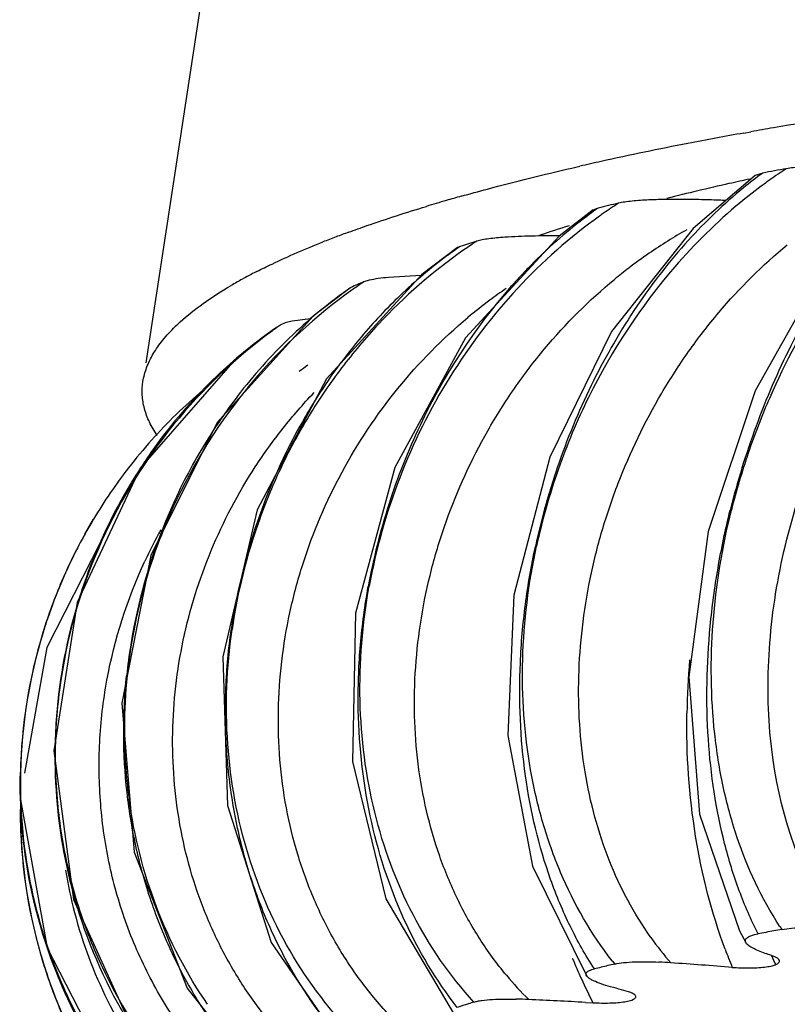
# Model space of a CAD drawing. Units: inches. Extents: x 3.6 to 18.3, y 5.4 to 13.2.
# Drawn here: x 10.1 to 10.4, y 10.3 to 10.7 of the extents above; entities that cross this region are included whole.
import ezdxf

# ---------------------------------------------------------------- set-up
doc = ezdxf.new("R2010")
doc.units = ezdxf.units.IN
doc.header["$LTSCALE"] = 1.21
doc.header["$MEASUREMENT"] = 0
doc.layers.get('0').update_dxf_attribs({"linetype": 'CONTINUOUS'})

msp = doc.modelspace()

# ---------------------------------------------------------------- linework, layer by layer
at = {"color": 7, "linetype": 'CONTINUOUS'}
for p, q in [((10.1544328083, 10.6873677124), (10.1340691705, 10.5544912795)), ((10.359010861, 10.6408421975), (10.3617359029, 10.6413293181)), ((10.2943267658, 10.627675155), (10.2953812214, 10.6279182888)), ((10.2953812214, 10.6279182888), (10.2973435749, 10.6283678643)), ((10.3633465169, 10.6249050439), (10.3399580778, 10.6049434166)), ((10.3661773009, 10.6258205039), (10.3633555892, 10.6249046396)), ((10.3421312618, 10.6158140687), (10.3288929944, 10.61585506)), ((10.3024197776, 10.6119601534), (10.2895371696, 10.6021121692)), ((10.3042818386, 10.6126566099), (10.3024465042, 10.6119589374)), ((10.2895371696, 10.6021121692), (10.2543048975, 10.5638093037)), ((10.251306127, 10.5977747328), (10.2379058236, 10.5876205552)), ((10.2523761634, 10.5982495654), (10.2513436907, 10.5977730616)), ((10.2379058236, 10.5876205552), (10.2019860971, 10.5484992309)), ((10.2376366449, 10.5873488983), (10.2254107225, 10.5865740572)), ((10.2108259519, 10.5825805578), (10.1970030168, 10.5720317072)), ((10.2112779288, 10.5828263225), (10.2108584512, 10.5825792082)), ((10.2180729309, 10.5855131595), (10.2160533226, 10.5849095205)), ((10.1970030168, 10.5720317072), (10.160939213, 10.5320635871)), ((10.1864380552, 10.5694437118), (10.1848695946, 10.5688007226)), ((10.1891622502, 10.5700727527), (10.1864380552, 10.5694437118)), ((10.1960193203, 10.5710096905), (10.1891622502, 10.5700727527)), ((10.1816272506, 10.5666244604), (10.1675391914, 10.555641994)), ((10.1816359205, 10.5666303389), (10.1816286446, 10.5666244091)), ((10.2543048975, 10.5638093037), (10.2277096615, 10.5150975265)), ((10.2019860971, 10.5484992309), (10.1759730375, 10.4991424754)), ((10.3633104474, 10.5439195769), (10.3456149635, 10.4910762214)), ((10.160939213, 10.5320635871), (10.1359118393, 10.4820560296)), ((10.2860771931, 10.5190492624), (10.2725612168, 10.4670789517)), ((10.2277096615, 10.5150975265), (10.2129454971, 10.4603130964)), ((10.1759730375, 10.4991424754), (10.163025043, 10.4439416413)), ((10.1111239907, 10.4900742265), (10.1144038362, 10.4957452722)), ((10.1359118393, 10.4820560296), (10.1249984879, 10.4264776946)), ((10.1082527926, 10.4643899544), (10.0994868537, 10.4085998927)), ((10.279575671, 10.3652912388), (10.2999456529, 10.3239380023)), ((10.2243937599, 10.3530276516), (10.2496464909, 10.3100568014)), ((10.3574309354, 10.3408867221), (10.3598236784, 10.3364926625)), ((10.3601158339, 10.3360842852), (10.3598236389, 10.3364926619)), ((10.3606272828, 10.3355863156), (10.3601158339, 10.3360842852)), ((10.3709778919, 10.3310275327), (10.368889556, 10.3318534171)), ((10.3004655573, 10.3233869609), (10.299945344, 10.3239379957)), ((10.3156841674, 10.318040716), (10.3130162005, 10.3188146376)), ((10.299450998, 10.3140461563), (10.3022968284, 10.3139025892)), ((10.3142701588, 10.3142771791), (10.3168589743, 10.3148691002)), ((10.3168589743, 10.3148691002), (10.3175804095, 10.3152084057))]:
    msp.add_line(p, q, dxfattribs=at)
for points in [[(10.4213681949, 10.6267371843), (10.3894872648, 10.5904057009), (10.3633104474, 10.5439195769)], [(10.3399580778, 10.6049434166), (10.3093206255, 10.5662084492), (10.2860771931, 10.5190492624)], [(10.1675391914, 10.555641994), (10.1319140951, 10.5149056152), (10.1082527926, 10.4643899544)], [(10.3456149635, 10.4910762214), (10.3383423005, 10.4364235652), (10.342389336, 10.3847671032), (10.3574309354, 10.3408867221)], [(10.1170598159, 10.4870382148), (10.096779546, 10.447398352), (10.0883826518, 10.4002297073)], [(10.2725612168, 10.4670789517), (10.2702360434, 10.4143989134), (10.279575671, 10.3652912388)], [(10.2129454971, 10.4603130964), (10.2117854508, 10.4045497351), (10.2243937599, 10.3530276516)], [(10.163025043, 10.4439416413), (10.1647739746, 10.3880057524), (10.1811599302, 10.3365936626), (10.2098115765, 10.2950927992)], [(10.1249984879, 10.4264776946), (10.1296586526, 10.3704869477), (10.1495699235, 10.3193806364), (10.1811377206, 10.2793031489)], [(10.0994868537, 10.4085998927), (10.1068874372, 10.3527001675), (10.129922653, 10.3019717676), (10.1641281048, 10.2629546855)], [(10.0868231568, 10.4005997812), (10.0868653152, 10.3902265181), (10.0969152125, 10.3344882986), (10.1227449226, 10.2842497805)], [(10.0868594356, 10.391673205), (10.086846855, 10.3916025345), (10.0868176227, 10.3816873353)]]:
    msp.add_lwpolyline(points, dxfattribs=at)
for centre, radius, start, end in [((10.6879904964, 8.7989652853), 1.8710325337, 98.3859591128, 99.778818431), ((10.6534622627, 9.0012389447), 1.6658333357, 99.7901220428, 100.0858379824), ((10.6269094082, 9.1478798786), 1.5168078708, 100.1729436336, 100.9785708388), ((10.5828504866, 9.3711349279), 1.289248276, 100.9458855112, 102.4309029118), ((10.5516321423, 9.5136979185), 1.1433073793, 102.4410226125, 102.8509099069), ((10.6475758472, 9.1232831109), 1.5286607731, 100.2700803375, 100.6076009886), ((10.5935490265, 9.5561151204), 1.092419758, 102.2823160116, 102.4756203614), ((10.5641619769, 9.6862546105), 0.9590032989, 102.6920943441, 104.1265572538), ((10.586761821, 9.5868229171), 1.0609708328, 102.4759811234, 102.7029661388), ((10.4509498921, 9.9119299437), 0.7324904973, 105.7016366534, 106.1592848778), ((10.3329294383, 10.4040271501), 0.2118663643, 91.0916560431, 92.5946808165), ((10.332150615, 10.1753939667), 0.4405331764, 87.7140446653, 88.7018052186), ((10.4363607254, 9.9620374848), 0.6803023323, 106.1536073755, 106.8097579568), ((10.5403021678, 9.638204481), 1.002627821, 103.1683377437, 103.6153048912), ((10.3303889763, 10.1299895736), 0.4859717058, 87.4166492236, 87.7200341986), ((10.4501294679, 10.1030586002), 0.5267841401, 107.3130764424, 108.5708380077), ((10.3424965223, 10.2408261343), 0.3860582217, 110.7674048669, 111.5517622361), ((10.3545149845, 10.2092609281), 0.4198340087, 110.084633727, 110.7735948922), ((10.4318051492, 10.038615868), 0.5876943391, 107.1389683013, 107.7768179919), ((10.2629627327, 10.4171242001), 0.1925241612, 118.326826238, 118.7374070807), ((10.2690355187, 10.4058194727), 0.2053567476, 116.9909737145, 118.321665819), ((10.2548668046, 10.431738152), 0.1758176986, 118.7137995709, 120.3027295168), ((10.3325334612, 10.311382658), 0.2972954207, 113.066503708, 114.070605387), ((10.1950170477, 10.517047406), 0.0713771851, 132.304435065, 134.3194855139), ((10.2526249535, 10.4643572745), 0.1244958734, 122.9725921591, 124.7650059932), ((10.2814482369, 10.3956866189), 0.1947059114, 130.2863703513, 134.2946899142), ((10.2821329668, 10.3949721794), 0.1956954574, 134.2921053804, 142.1648345418), ((10.2805952175, 10.3962011626), 0.1937272719, 142.1720263892, 149.0795289048), ((10.280989626, 10.3959540303), 0.1941926163, 149.0767719155, 156.850699554), ((10.2774021535, 10.3973632317), 0.1903776658, 149.8370809821, 152.6501346915), ((10.2782126346, 10.3969529045), 0.1912861069, 152.6533716699, 156.8032811639), ((10.2791125131, 10.3965648218), 0.192266099, 156.8026086461, 162.9216534529), ((10.2801792697, 10.3963040543), 0.1933099795, 156.8524850963, 161.3181655182), ((10.2799631182, 10.3963903738), 0.1930775677, 161.3218853907, 162.9424802114), ((10.2802059274, 10.396289996), 0.1933920176, 162.9389572131, 178.7873824131), ((10.2804373212, 10.3961978703), 0.1935873835, 162.9291803767, 178.7283551777), ((10.2801812517, 10.3859850696), 0.1933726735, 181.2093954565, 197.0982408972), ((10.2804501094, 10.3860869984), 0.193605767, 181.2710868273, 197.1074761569), ((10.6404172065, 8.8774217766), 1.488212032, 100.4560835999, 100.688872017), ((10.6481887015, 8.8354307099), 1.5309161928, 100.3427818137, 100.4569005544), ((10.4858566794, 10.3841178966), 0.1277195195, 204.2587345435, 205.9945038121), ((10.2790714126, 10.3857047891), 0.1922294903, 197.1156511927, 203.3005127266), ((10.2799718711, 10.3858926724), 0.1930915299, 197.0941094086, 198.7182287004), ((10.5327763683, 9.3849740936), 0.9693129574, 103.4143256004, 103.7242143173), ((10.5409744909, 9.3507040588), 1.0045499258, 103.264573238, 103.415701144), ((10.3198071404, 10.1681136039), 0.161239205, 85.8139595419, 87.4180796893), ((9.7119803577, 1.7862004673), 8.565162136, 85.6964844729, 85.8516491236), ((10.2801948211, 10.3859817998), 0.1933312903, 198.7220415052, 203.2477692597), ((10.4246045728, 9.7765358434), 0.5629978754, 107.4893883463, 107.9346506345), ((10.432480165, 9.7516282711), 0.5891208817, 107.2762432608, 107.4919240628), ((10.2694658602, 10.1380685332), 0.1772374645, 87.2035184109, 88.7119369269), ((9.8058069329, 0.4881389569), 9.8382994848, 87.1239335718, 87.2483507432)]:
    msp.add_arc(centre, radius, start, end, dxfattribs=at)
at = {"color": 9, "linetype": 'CONTINUOUS'}
for centre, radius, start, end in [((10.474922397, 10.4742090131), 0.1829242013, 123.0976703508, 125.4486987417), ((10.4778862675, 10.469989113), 0.1880808503, 125.4386585186, 126.2543067575), ((10.4153129627, 10.4547875602), 0.1902473508, 122.930408131, 124.970752918), ((10.4171986847, 10.4520563858), 0.1935662154, 124.9647884558, 125.502780683), ((10.4277321132, 10.4440531646), 0.1840084669, 119.3277719644, 124.5276457832), ((10.365478833, 10.4369379304), 0.1951356462, 123.2043558247, 124.9325995996), ((10.4312110354, 10.438985723), 0.1901551593, 124.5258001066, 127.3903735414), ((10.4211611347, 10.4509308511), 0.1997063234, 135.8507046506, 137.1717231723), ((10.4331066899, 10.4365042984), 0.1932778141, 127.3901669024, 129.4106756288), ((10.423598884, 10.4486757411), 0.2030271865, 137.1726558365, 138.541862987), ((10.3164312977, 10.430948115), 0.1847273956, 124.6968701921, 133.4670793126), ((10.3256619897, 10.4217057099), 0.1965948705, 123.8855461534, 125.3085060573), ((10.3779910679, 10.4247849346), 0.1912875083, 124.5060050168, 126.773415612), ((10.329528868, 10.4164633975), 0.2031078814, 125.343945007, 139.9273220728), ((10.3664888344, 10.4366646043), 0.1979414171, 134.104201308, 140.2870859107), ((10.3794312577, 10.4228661409), 0.1936866523, 126.7748697475, 129.8789881461), ((10.2966658901, 10.4089664023), 0.1950523473, 124.9708218661, 126.0896319787), ((10.2992837234, 10.4053290455), 0.1995130313, 126.1115185216, 155.6301395475), ((10.2878828078, 10.4159217364), 0.1843949134, 125.1831311727, 133.6464793802), ((10.3232236904, 10.4234649562), 0.194831311, 133.4029013783, 141.9857470948), ((10.3757286087, 10.4289034163), 0.2100081183, 140.2688981192, 148.6641440725), ((10.3036870962, 10.4008334506), 0.1874302082, 125.4483410253, 126.6495095366), ((10.2922703536, 10.4111206278), 0.1908974185, 133.6047972354, 143.5943704012), ((10.330233038, 10.4156520148), 0.2041691359, 139.8802949816, 141.0254819063), ((10.331490467, 10.4146949861), 0.2057486458, 141.0385346397, 156.4656313574), ((10.3295163273, 10.4183589141), 0.2029336605, 141.9441117934, 148.3663053835), ((10.3812332204, 10.4253250459), 0.2165708233, 148.6128956977, 150.3900307114), ((10.3869338312, 10.4223433805), 0.2230003189, 150.4476722684, 171.8071282428), ((10.2965923919, 10.4077866301), 0.1963547048, 143.5598803321, 148.8703367755), ((10.3336515694, 10.4158160224), 0.2077881956, 148.3673570801, 155.768490571), ((10.2984558438, 10.4066791187), 0.1985223768, 148.8747616935, 160.2868867504), ((10.3354828283, 10.4149973633), 0.2097941085, 155.7698732633, 170.8359787094), ((10.3301544816, 10.4153102475), 0.2042781156, 156.4742214795, 157.6103650574), ((10.3040981048, 10.4006687973), 0.1879070641, 151.0470157147, 155.0781611454), ((10.297850817, 10.4059995331), 0.1979311365, 155.6357826241, 172.5989045722), ((10.2992726975, 10.4063089438), 0.1994162348, 160.2659278726, 163.619875924), ((10.2997783571, 10.4061782073), 0.1999382401, 163.6247963652, 176.3727788639), ((10.3333222984, 10.4153345701), 0.2076074509, 170.8328916117, 174.0555996107), ((10.6259431181, 10.4184876459), 0.288342407, 175.1608488425, 179.1476860005), ((10.3202321864, 10.4166723215), 0.1942626535, 174.0109909909, 185.7086517428), ((10.2927302734, 10.4067699518), 0.1927535421, 172.6310128494, 176.3809901883), ((10.2917077451, 10.4068629298), 0.1917270812, 176.3913136073, 184.8926536678), ((10.2954721193, 10.4065512089), 0.1956170563, 176.4020163996, 177.4284568489), ((10.296702088, 10.4064871113), 0.1968486624, 177.425881419, 189.9400205374), ((10.2777427846, 10.3964600253), 0.1908877998, 178.7890738887, 185.523997991), ((10.3149450942, 10.4162159723), 0.1889564029, 185.7304295017, 187.8401953542), ((10.2872634318, 10.4064293001), 0.1872619856, 184.8764381376, 192.2487449141), ((10.2754155499, 10.3961352009), 0.1885401306, 185.4938245556, 195.8999938234), ((10.2921515837, 10.4056938768), 0.1922295399, 189.9412628014, 194.2024741052), ((10.2845788559, 10.4058403598), 0.1845135747, 192.2468867783, 201.5321378477), ((10.277831669, 10.3926562227), 0.1764069319, 189.4525314035, 194.7371225577), ((10.288631063, 10.4047004061), 0.1885729037, 194.1722883362, 208.7818560642), ((10.2724426677, 10.3910936523), 0.170799115, 194.6900616529, 218.4187837569), ((10.2741109423, 10.3957752873), 0.1871868342, 195.9034420356, 202.3166999478), ((10.4796274775, 10.4126674078), 0.1279358661, 213.1552916071, 213.813985205), ((10.2812131457, 10.4045994785), 0.1809273373, 201.5577921971, 205.3605231672), ((10.4208308634, 10.4072684569), 0.1187624948, 215.4551058092, 221.2756214269), ((10.4844471377, 10.4081852054), 0.2051139874, 202.1915046117, 204.5860271078), ((10.5382229665, 10.4032833533), 0.1986571256, 200.3901069485, 202.5146268042), ((10.2777954622, 10.4028227253), 0.1770780647, 205.3146771098, 217.0899444002), ((10.415757351, 10.4124979283), 0.1347086069, 217.950517137, 218.6014185141), ((10.2718104916, 10.3948159889), 0.1846944196, 202.312386181, 210.6462168137), ((10.367545852, 10.4056612255), 0.1272819045, 219.7626167033, 225.360254317), ((10.4774826688, 10.4049541352), 0.197436622, 204.5742730829, 207.4624457188), ((10.2846357973, 10.4026626255), 0.184090125, 208.8246803737, 211.5694034725)]:
    msp.add_arc(centre, radius, start, end, dxfattribs=at)
at = {"color": 7, "linetype": 'CONTINUOUS'}
for points, knots in [([(10.252717494, 10.6170868376), (10.2560043699, 10.6180110476), (10.2698087611, 10.6217920232), (10.283708421, 10.6252212762), (10.2943267658, 10.627675155)], [0, 0, 0, 0, 0.2385558359, 1, 1, 1, 1]), ([(10.3872625796, 10.6284015878), (10.3850685342, 10.6283492803), (10.3818640527, 10.6282205933), (10.3777875971, 10.6278627017), (10.3759057037, 10.6276101712), (10.3750333496, 10.6274520995)], [0, 0, 0, 0, 0.5363701907, 0.7833275401, 1, 1, 1, 1]), ([(10.3233381959, 10.615676304), (10.3212323436, 10.615578202), (10.3181888093, 10.6153867804), (10.3143736395, 10.6149414995), (10.3126633538, 10.6146489363), (10.3118906913, 10.6144681466)], [0, 0, 0, 0, 0.5488840341, 0.7933924653, 1, 1, 1, 1]), ([(10.2103407009, 10.6035633131), (10.2126364261, 10.6044030359), (10.2223233931, 10.6078547865), (10.2321170766, 10.6110034375), (10.2396208065, 10.6132706747)], [0, 0, 0, 0, 0.2377148068, 1, 1, 1, 1]), ([(10.2691025361, 10.6016601772), (10.2680758473, 10.601587355), (10.2660923495, 10.6014263529), (10.2632643716, 10.6011184641), (10.260788553, 10.6007438436), (10.2592762879, 10.600415594), (10.2586173187, 10.6002123526)], [0, 0, 0, 0, 0.2912977477, 0.563174242, 0.8048333781, 1, 1, 1, 1]), ([(10.2896379508, 10.6022002992), (10.2861604074, 10.602217992), (10.2793114155, 10.6021706513), (10.2724651285, 10.6018986833), (10.2691025361, 10.6016601772)], [0, 0, 0, 0, 0.5077787844, 1, 1, 1, 1]), ([(10.1758343329, 10.5888083596), (10.1777202155, 10.5897696571), (10.1858617548, 10.5937719285), (10.1942131868, 10.5973385408), (10.2006812635, 10.5998935137)], [0, 0, 0, 0, 0.2333495811, 1, 1, 1, 1]), ([(10.2254107225, 10.5865740572), (10.2240827923, 10.5864440305), (10.2216263191, 10.5861642229), (10.2191827844, 10.5857652164), (10.2180729309, 10.5855131595)], [0, 0, 0, 0, 0.5396710337, 1, 1, 1, 1]), ([(10.1469752226, 10.569836473), (10.1496909248, 10.5723102022), (10.1558861137, 10.57719365), (10.1625346619, 10.5814178202), (10.1661546874, 10.5835341447)], [0, 0, 0, 0, 0.4669628084, 1, 1, 1, 1]), ([(10.132985689, 10.5474213764), (10.1332624783, 10.5491923271), (10.1342378215, 10.5528035756), (10.1368045144, 10.5580464183), (10.1404771735, 10.563239484), (10.1434879934, 10.5664923059), (10.1451487605, 10.5681145822)], [0, 0, 0, 0, 0.2204478958, 0.4563197973, 0.7144709636, 1, 1, 1, 1]), ([(10.1383541275, 10.5271729107), (10.1372523349, 10.5287767405), (10.1353375052, 10.5320161648), (10.1333958586, 10.5371488516), (10.1325460286, 10.5423194201), (10.1327243188, 10.5457490798), (10.132985689, 10.5474213764)], [0, 0, 0, 0, 0.2721676596, 0.5238619068, 0.7632512145, 1, 1, 1, 1]), ([(10.3733328828, 10.3414714359), (10.3745538312, 10.3416942482), (10.3772532247, 10.3419932483), (10.3829256098, 10.342210556), (10.3873634144, 10.3420445502), (10.390321081, 10.3418402183)], [0, 0, 0, 0, 0.2187040461, 0.4775691583, 1, 1, 1, 1]), ([(10.3598236389, 10.3364926619), (10.3597462068, 10.3366291982), (10.3596246668, 10.3369125446), (10.3596026028, 10.3373833565), (10.3597906615, 10.3378530589), (10.3601964522, 10.3382983844), (10.3608344852, 10.3387239967), (10.3622206059, 10.3393443915), (10.363463953, 10.3396368132), (10.3643899356, 10.3398116007)], [0, 0, 0, 0, 0.0725503528, 0.1401320695, 0.2121850776, 0.3001668865, 0.4145866968, 0.5644450552, 1, 1, 1, 1]), ([(10.368889556, 10.3318534171), (10.3672276523, 10.3323855824), (10.364901684, 10.3331984072), (10.3621660115, 10.3345157206), (10.361070383, 10.3352135555), (10.3606272828, 10.3355863156)], [0, 0, 0, 0, 0.5749402769, 0.8092215942, 1, 1, 1, 1]), ([(10.3724256809, 10.3298402886), (10.3723193264, 10.3300804463), (10.3718511864, 10.3305464324), (10.3713069107, 10.3308608009), (10.3709778919, 10.3310275327)], [0, 0, 0, 0, 0.4159156726, 1, 1, 1, 1]), ([(10.3104825563, 10.3284535264), (10.3115790069, 10.3287119848), (10.3141028216, 10.3290649404), (10.3181476673, 10.3293120069), (10.322570366, 10.329346224), (10.3255765474, 10.3292561962), (10.3270706055, 10.3291891244)], [0, 0, 0, 0, 0.2030724007, 0.4579216178, 0.730397483, 1, 1, 1, 1]), ([(10.3547093663, 10.3272133953), (10.3567622539, 10.3270587049), (10.3598635544, 10.3269317849), (10.3639181068, 10.3270495618), (10.3659095064, 10.3272112806), (10.3668586234, 10.3273244414)], [0, 0, 0, 0, 0.5076835598, 0.7642871405, 1, 1, 1, 1]), ([(10.3668586234, 10.3273244414), (10.367646633, 10.3274183937), (10.368743664, 10.3275809577), (10.3700583779, 10.3278992139), (10.3705900111, 10.3280771003), (10.370814932, 10.3281762863)], [0, 0, 0, 0, 0.5868389259, 0.818223056, 1, 1, 1, 1]), ([(10.370814932, 10.3281762863), (10.3711172779, 10.3282875541), (10.3716269553, 10.3285067643), (10.3722243826, 10.328907323), (10.3725338015, 10.3293820498), (10.3724836614, 10.3297093635), (10.3724256809, 10.3298402886)], [0, 0, 0, 0, 0.3759325561, 0.644478514, 0.832916068, 1, 1, 1, 1]), ([(10.299945344, 10.3239379957), (10.2998043472, 10.3241392476), (10.2996418068, 10.3245018638), (10.2997470623, 10.3250060197), (10.2999932788, 10.325366196), (10.3004096007, 10.3257097178), (10.301333338, 10.3262093498), (10.302178918, 10.3264584689), (10.3028081093, 10.3266121394)], [0, 0, 0, 0, 0.1588858492, 0.2351821416, 0.3235727394, 0.4356483646, 0.5812121494, 1, 1, 1, 1]), ([(10.3130162005, 10.3188146376), (10.3116540104, 10.3191441791), (10.3090908859, 10.3198039072), (10.3055639867, 10.3208865138), (10.3030220096, 10.3218655442), (10.3013957619, 10.3227113969), (10.3007388535, 10.3231548092), (10.3004655573, 10.3233869609)], [0, 0, 0, 0, 0.3130210985, 0.5908966423, 0.8239105018, 0.9199095389, 1, 1, 1, 1]), ([(10.3183344839, 10.3164824242), (10.3182497773, 10.316638434), (10.3179572413, 10.3169423911), (10.3170843123, 10.3175075541), (10.3162765612, 10.3178308738), (10.3156841674, 10.318040716)], [0, 0, 0, 0, 0.1708222752, 0.3952584495, 1, 1, 1, 1]), ([(10.3175804095, 10.3152084057), (10.3177475411, 10.3152974073), (10.3180297564, 10.315472683), (10.318345118, 10.3157951697), (10.3184595867, 10.3161605043), (10.3183876054, 10.3163845868), (10.3183344839, 10.3164824242)], [0, 0, 0, 0, 0.3421691439, 0.5975988169, 0.7988235595, 1, 1, 1, 1]), ([(10.2575236506, 10.3141703862), (10.2579483864, 10.3143024755), (10.2589195879, 10.3145348138), (10.2612238206, 10.3149101785), (10.264594056, 10.3151913858), (10.2689326954, 10.3153199832), (10.2719362284, 10.3152948624), (10.2734499897, 10.3152612123)], [0, 0, 0, 0, 0.0833500959, 0.1867593494, 0.4372990104, 0.7162702284, 1, 1, 1, 1]), ([(10.3022968284, 10.3139025892), (10.3043902151, 10.3137965807), (10.3075007195, 10.3137320637), (10.3114952967, 10.3139362954), (10.3133887369, 10.3141409354), (10.3142701588, 10.3142771791)], [0, 0, 0, 0, 0.5242057366, 0.7769474286, 1, 1, 1, 1])]:
    msp.add_open_spline(points, degree=3, knots=knots, dxfattribs=at)
at = {"color": 9, "linetype": 'CONTINUOUS'}
for points, knots in [([(10.3661774598, 10.625820534), (10.3637023051, 10.6240263283), (10.3537116638, 10.6163352076), (10.3445712404, 10.6075594543), (10.338158959, 10.6004863475)], [0, 0, 0, 0, 0.242544162, 1, 1, 1, 1]), ([(10.3666608453, 10.6216575399), (10.3636271437, 10.6194328557), (10.3515683227, 10.6100249393), (10.3406038418, 10.5992300097), (10.3330538427, 10.5905183773)], [0, 0, 0, 0, 0.2460424762, 1, 1, 1, 1]), ([(10.3042820832, 10.6126566698), (10.3019511129, 10.6110245444), (10.2926169547, 10.6041274696), (10.2839665012, 10.5963160495), (10.2778663973, 10.5900323745)], [0, 0, 0, 0, 0.2452402553, 1, 1, 1, 1]), ([(10.4110740599, 10.6127895823), (10.4044053333, 10.6051227471), (10.3918732367, 10.5884240129), (10.3760329216, 10.5608234362), (10.3630744928, 10.5307977788), (10.3565864336, 10.509731429), (10.3539141789, 10.4990154587)], [0, 0, 0, 0, 0.2374202925, 0.4861485061, 0.7419524111, 1, 1, 1, 1]), ([(10.3047865635, 10.6096361901), (10.2936122161, 10.6016648686), (10.2727010747, 10.5831570336), (10.2472296985, 10.5496811302), (10.228350379, 10.5116977782), (10.2206162465, 10.4843718399), (10.218098956, 10.4705102558)], [0, 0, 0, 0, 0.2455227148, 0.4955218244, 0.747999926, 1, 1, 1, 1]), ([(10.3886408128, 10.3504405639), (10.3773671131, 10.3692710661), (10.3696019798, 10.3973448951), (10.3679166052, 10.4311736256), (10.3685920901, 10.4493232916), (10.3707889207, 10.4676450377), (10.3756887918, 10.4921315128), (10.385360856, 10.5220488969), (10.4020735479, 10.5555787847), (10.4232169578, 10.5855769619), (10.4402529219, 10.6027473187), (10.4493031462, 10.6103081856)], [0, 0, 0, 0, 0.2299932253, 0.2920571694, 0.3554576944, 0.4199543445, 0.4852573953, 0.6169164523, 0.7480789206, 0.8764178606, 1, 1, 1, 1]), ([(10.4069821174, 10.6029220807), (10.4007928206, 10.5956812352), (10.3862354332, 10.5762530543), (10.3711169376, 10.548225989), (10.3604087675, 10.5206220995), (10.3561835153, 10.506314195), (10.3543827788, 10.4990918637)], [0, 0, 0, 0, 0.2435574464, 0.6191152961, 0.8096810546, 1, 1, 1, 1]), ([(10.2523762743, 10.5982496014), (10.2502981254, 10.5968160665), (10.2420186016, 10.5908345853), (10.2342500203, 10.5841508943), (10.2287284465, 10.5788014401)], [0, 0, 0, 0, 0.2472076102, 1, 1, 1, 1]), ([(10.338158959, 10.6004863475), (10.3311337499, 10.592737147), (10.318037311, 10.5758732858), (10.3017993259, 10.5478806339), (10.289012394, 10.5175263393), (10.2829936739, 10.4962479557), (10.2806533919, 10.4854595103)], [0, 0, 0, 0, 0.2414803775, 0.4909875599, 0.745135232, 1, 1, 1, 1]), ([(10.3240904649, 10.3383785051), (10.3176911092, 10.3473483046), (10.3097746924, 10.36231595), (10.3026973272, 10.3837360047), (10.2977181181, 10.4067095955), (10.2962737764, 10.4307291801), (10.298046964, 10.4549507204), (10.3009927831, 10.4732993864), (10.3055066096, 10.4914761607), (10.3135629963, 10.5152062512), (10.3245026085, 10.5378555622), (10.3380328595, 10.558809965), (10.3530175859, 10.5782002769), (10.3660729496, 10.5911540164), (10.3754177478, 10.5988297899)], [0, 0, 0, 0, 0.1143897523, 0.1735456712, 0.2339452585, 0.3580025772, 0.421568494, 0.4858686835, 0.5506775411, 0.615765266, 0.7458059265, 0.810422976, 0.8744551937, 1, 1, 1, 1]), ([(10.2537417378, 10.5969152475), (10.2420932883, 10.588779997), (10.2258269707, 10.5745966903), (10.2073974473, 10.5527375033), (10.1952376717, 10.5349039027), (10.1849201037, 10.5159110171), (10.1738245163, 10.4894153379), (10.1685187456, 10.4683789501), (10.1664831664, 10.4542232073)], [0, 0, 0, 0, 0.2481626064, 0.3733672263, 0.4988273974, 0.62447545, 0.7502077643, 1, 1, 1, 1]), ([(10.3330538427, 10.5905183773), (10.3202654739, 10.5757624065), (10.3038714896, 10.5507718226), (10.2886081612, 10.5144059814), (10.2831659408, 10.4952385179), (10.2810631502, 10.4855455113)], [0, 0, 0, 0, 0.4957706889, 0.7481725612, 1, 1, 1, 1]), ([(10.2714422579, 10.5830944883), (10.257667423, 10.5675031799), (10.2403104553, 10.5406561453), (10.2248366749, 10.5015109781), (10.2196484133, 10.4808466589), (10.2177545252, 10.4704160215)], [0, 0, 0, 0, 0.4949999543, 0.7477691674, 1, 1, 1, 1]), ([(10.2697041238, 10.3242506645), (10.2660798376, 10.3286012739), (10.2593497648, 10.3378374746), (10.250966157, 10.3529003578), (10.2442842932, 10.3690366741), (10.2393524826, 10.3860363646), (10.2362256871, 10.4036980746), (10.2348876812, 10.4218106348), (10.2353045438, 10.4401767496), (10.2374471176, 10.4586013943), (10.2412868344, 10.4768932522), (10.248636111, 10.5008459081), (10.2591579827, 10.5237709568), (10.2725135, 10.545000765), (10.2875831529, 10.5647940918), (10.3008621857, 10.5779972784), (10.3103995378, 10.5858336936)], [0, 0, 0, 0, 0.058205396, 0.1171056456, 0.1768115417, 0.2373485954, 0.298697299, 0.3608465733, 0.4237365005, 0.4872527275, 0.5512501594, 0.6155786778, 0.7445302863, 0.8089602185, 0.8731151171, 1, 1, 1, 1]), ([(10.2263787104, 10.3085247753), (10.2223259661, 10.3127645978), (10.2147310259, 10.3217911895), (10.2050336687, 10.3366434455), (10.1970705917, 10.3526261056), (10.1909079682, 10.3695281199), (10.1866197301, 10.3871487493), (10.1842054877, 10.4052724225), (10.1836396907, 10.4236975032), (10.1849025571, 10.4422264752), (10.1879741465, 10.4606651006), (10.1944655135, 10.4848815241), (10.2068650099, 10.5139416408), (10.2278631969, 10.5454634922), (10.2456296188, 10.5634680393), (10.255245526, 10.5715013431)], [0, 0, 0, 0, 0.0596869664, 0.1196848269, 0.1801085164, 0.2410032708, 0.3023833248, 0.3642918026, 0.4267334356, 0.4896595484, 0.5529916206, 0.6166469965, 0.7444713574, 0.8724899636, 1, 1, 1, 1]), ([(10.1947728579, 10.2916363321), (10.1864396319, 10.2993551577), (10.1752267438, 10.3124640882), (10.1634221212, 10.3319772367), (10.156137145, 10.3475470163), (10.1505253371, 10.363849316), (10.1453137013, 10.386361277), (10.1430560763, 10.4155018316), (10.1470791363, 10.4505267565), (10.1576968763, 10.4844051523), (10.1715750002, 10.5106978222), (10.1854317981, 10.5299795667), (10.193247437, 10.538953168), (10.1973518596, 10.543248819)], [0, 0, 0, 0, 0.1220935111, 0.1833837148, 0.2448422024, 0.3064837205, 0.3683582532, 0.4928481951, 0.6184815179, 0.74506514, 0.8723177242, 0.936138408, 1, 1, 1, 1]), ([(10.3643898098, 10.339811577), (10.3617257474, 10.3450415359), (10.3569295967, 10.356150022), (10.3494675983, 10.3803678843), (10.3444925101, 10.4138151527), (10.3452257026, 10.4487006132), (10.3490818816, 10.4773796912), (10.3521212982, 10.4918258532), (10.3539141789, 10.4990154587)], [0, 0, 0, 0, 0.1082509794, 0.2225497571, 0.4666700848, 0.7280410814, 0.8633390403, 1, 1, 1, 1]), ([(10.37252068, 10.3426979876), (10.3657297318, 10.3530930889), (10.3576249303, 10.370506428), (10.3509223302, 10.3952889285), (10.3466422166, 10.4221166698), (10.3463042811, 10.4572330135), (10.3509198356, 10.4852028112), (10.3543827788, 10.4990918637)], [0, 0, 0, 0, 0.2305893651, 0.3517078976, 0.4763078484, 0.7341719886, 1, 1, 1, 1]), ([(10.1412758807, 10.4931204182), (10.1394226076, 10.4886216961), (10.1326901402, 10.4704685257), (10.1285309646, 10.4513538669), (10.1270298323, 10.4369412367)], [0, 0, 0, 0, 0.2513679941, 1, 1, 1, 1]), ([(10.3028080057, 10.3266121141), (10.2994707653, 10.3317353278), (10.2933371968, 10.3426507948), (10.2833356203, 10.3665706568), (10.2754884409, 10.399864263), (10.2740482987, 10.4349248415), (10.2765734827, 10.4637259714), (10.2790867881, 10.4782376368), (10.2806533919, 10.4854595103)], [0, 0, 0, 0, 0.1116419513, 0.2279303171, 0.4725683093, 0.7314808719, 0.8650674941, 1, 1, 1, 1]), ([(10.309533934, 10.3296547365), (10.3016474333, 10.3397668234), (10.2918175526, 10.3568911583), (10.2830485769, 10.3816473208), (10.2768725914, 10.4083113649), (10.2745170171, 10.443441414), (10.2780358357, 10.4715908266), (10.2810631502, 10.4855455113)], [0, 0, 0, 0, 0.2356605873, 0.3575730782, 0.482028039, 0.7375933898, 1, 1, 1, 1]), ([(10.1487698233, 10.3022931675), (10.1441948704, 10.3085392495), (10.1359233257, 10.3216986129), (10.1264103868, 10.3429667606), (10.1199550942, 10.3653747546), (10.1165551144, 10.388480565), (10.1162081676, 10.4119003574), (10.1198191215, 10.442997568), (10.1270921789, 10.4656533952), (10.1336882951, 10.4798493601)], [0, 0, 0, 0, 0.1244149242, 0.2487906253, 0.3732232297, 0.4979409977, 0.623020661, 0.7484560335, 1, 1, 1, 1]), ([(10.2512389311, 10.3121765457), (10.2432341435, 10.3223229685), (10.2295005, 10.3453874508), (10.216973831, 10.3844784376), (10.2133408627, 10.419686651), (10.2144901932, 10.4485912627), (10.2164377303, 10.4631637396), (10.2177545252, 10.4704160215)], [0, 0, 0, 0, 0.2331444219, 0.4786914064, 0.7352643928, 0.8670310199, 1, 1, 1, 1]), ([(10.2575231298, 10.3141702236), (10.2484767511, 10.323997093), (10.2328764299, 10.3465791014), (10.2185379783, 10.3855550049), (10.2131761347, 10.4277342607), (10.2155270599, 10.4563479838), (10.218098956, 10.4705102558)], [0, 0, 0, 0, 0.240433549, 0.4872804642, 0.7408977978, 1, 1, 1, 1]), ([(10.2152910865, 10.2988471351), (10.2053998548, 10.3084032454), (10.1880268497, 10.3304381267), (10.1710134223, 10.3690994146), (10.1633148352, 10.4112233151), (10.1644368974, 10.4399931255), (10.1664831664, 10.4542232073)], [0, 0, 0, 0, 0.2446310564, 0.4924270012, 0.744286499, 1, 1, 1, 1]), ([(10.2104951966, 10.2967323146), (10.2014200453, 10.3065884813), (10.1895569952, 10.3233631393), (10.1778617577, 10.3480462492), (10.1710725872, 10.3679527853), (10.1664301825, 10.3887916935), (10.1640066802, 10.4103140772), (10.1638127393, 10.4322180968), (10.1651632156, 10.4468418755), (10.1662094608, 10.4541222178)], [0, 0, 0, 0, 0.2381813475, 0.3606090709, 0.4849362951, 0.6112204397, 0.7394435763, 0.8692435007, 1, 1, 1, 1]), ([(10.1812199855, 10.2805231775), (10.1712125192, 10.2900965826), (10.1578703807, 10.3065127783), (10.1442521555, 10.3310115805), (10.1361090626, 10.3507592243), (10.1301945916, 10.3714954479), (10.1253846852, 10.4001825018), (10.1253175491, 10.4222824674), (10.1268311815, 10.4368350898)], [0, 0, 0, 0, 0.242817259, 0.3662406167, 0.4907329916, 0.6164443267, 0.7434726587, 1, 1, 1, 1]), ([(10.3520132669, 10.3340691835), (10.3469133385, 10.3477814033), (10.3394169927, 10.3771433119), (10.3374046352, 10.4073251947), (10.3376326136, 10.4227767786)], [0, 0, 0, 0, 0.4863153326, 1, 1, 1, 1]), ([(10.1405495277, 10.2632462295), (10.1318088541, 10.2722367489), (10.116087412, 10.292053909), (10.0988354741, 10.3258314926), (10.0885582313, 10.3624292441), (10.0865925435, 10.3877597292), (10.0868572205, 10.4003826719)], [0, 0, 0, 0, 0.2492130632, 0.4988450305, 0.7490652552, 1, 1, 1, 1]), ([(10.1572944048, 10.3133146831), (10.1494587511, 10.3246882967), (10.1365014719, 10.3495318747), (10.1296524275, 10.3766642563), (10.1277549827, 10.390440318)], [0, 0, 0, 0, 0.4982925034, 1, 1, 1, 1])]:
    msp.add_open_spline(points, degree=3, knots=knots, dxfattribs=at)

doc.saveas('drawing.dxf')
